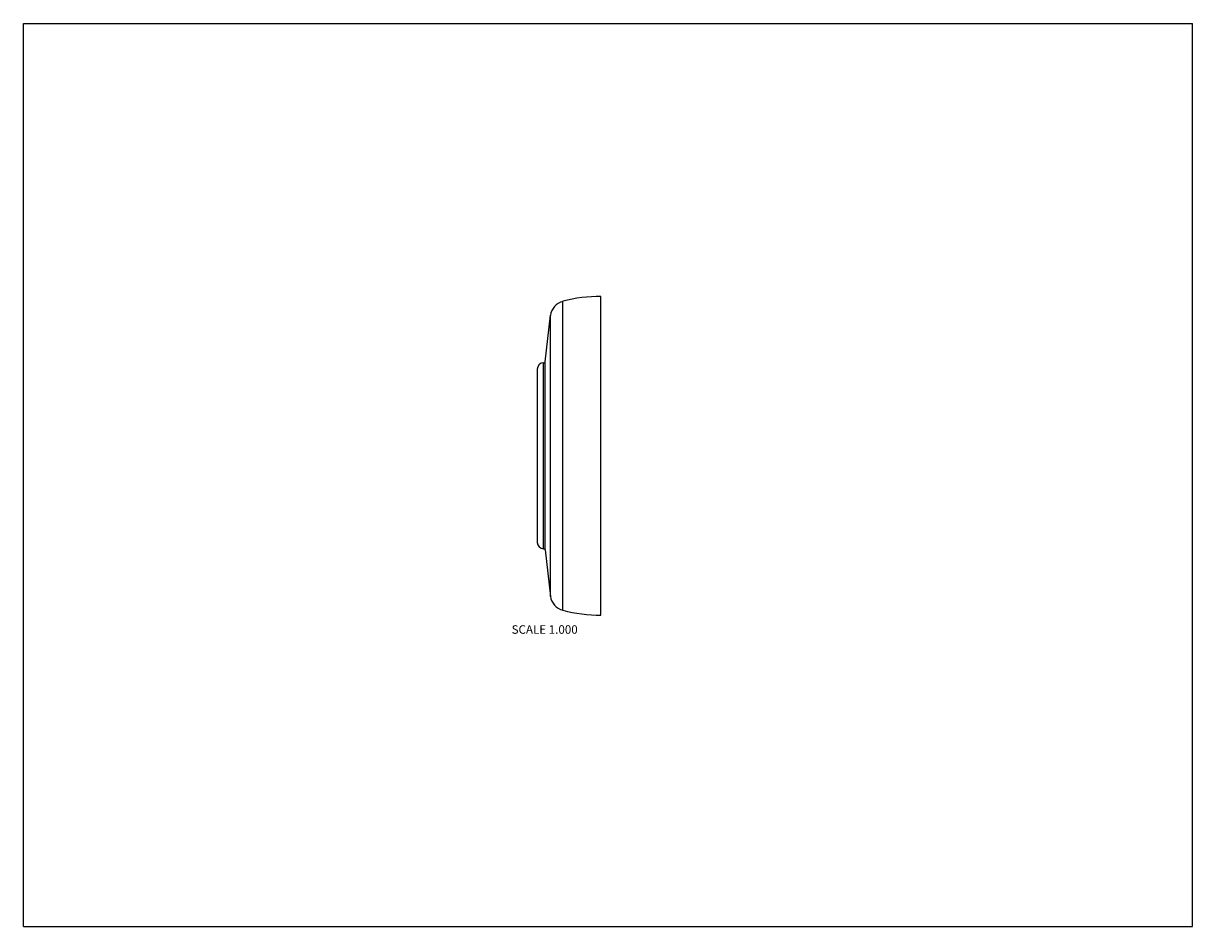
# Model space of a CAD drawing. Units: inches. Extents: x 0 to 11, y 0 to 8.5.
import ezdxf

# ---------------------------------------------------------------- set-up
doc = ezdxf.new("R2010")
doc.units = ezdxf.units.IN
doc.header["$LTSCALE"] = 0.605
doc.header["$MEASUREMENT"] = 0
doc.layers.get('0').update_dxf_attribs({"linetype": 'CONTINUOUS'})
doc.styles.get("Standard").update_dxf_attribs({"font": 'txt', "width": 0.8})

msp = doc.modelspace()

# ---------------------------------------------------------------- linework, layer by layer
at = {"color": 7, "linetype": 'CONTINUOUS'}
for p, q in [((0, 0), (0, 8.5)), ((0, 8.5), (11, 8.5)), ((11, 0), (11, 8.5)), ((5.075, 2.977), (5.075, 5.884)), ((5.434, 2.931), (5.434, 5.931)), ((4.909, 5.316), (4.958, 5.753)), ((4.958, 3.108), (4.958, 5.753)), ((4.894, 3.556), (4.894, 5.306)), ((4.894, 5.306), (4.909, 5.306)), ((4.909, 3.546), (4.909, 5.316)), ((4.834, 5.246), (4.834, 3.616)), ((4.894, 3.556), (4.909, 3.556)), ((4.909, 3.546), (4.958, 3.108)), ((0, 0), (11, 0))]:
    msp.add_line(p, q, dxfattribs=at)
for centre, radius, start, end in [((5.115, 5.731), 0.158, 104.6821, 172.2807), ((5.434, 4.514), 1.417, 90, 104.6821), ((4.894, 5.246), 0.06, 90, 180), ((4.894, 3.616), 0.06, 180, 270), ((5.115, 3.13), 0.158, 187.7193, 255.3179), ((5.434, 4.348), 1.417, 255.3179, 270)]:
    msp.add_arc(centre, radius, start, end, dxfattribs=at)

# ---------------------------------------------------------------- texts
at = {"color": 2, "linetype": 'CONTINUOUS', "insert": (5.215, 2.836), "char_height": 0.08, "width": 0.704, "attachment_point": 3, "line_spacing_factor": 0.9}
msp.add_mtext('SCALE 1.000', dxfattribs=at)

doc.saveas('drawing.dxf')
